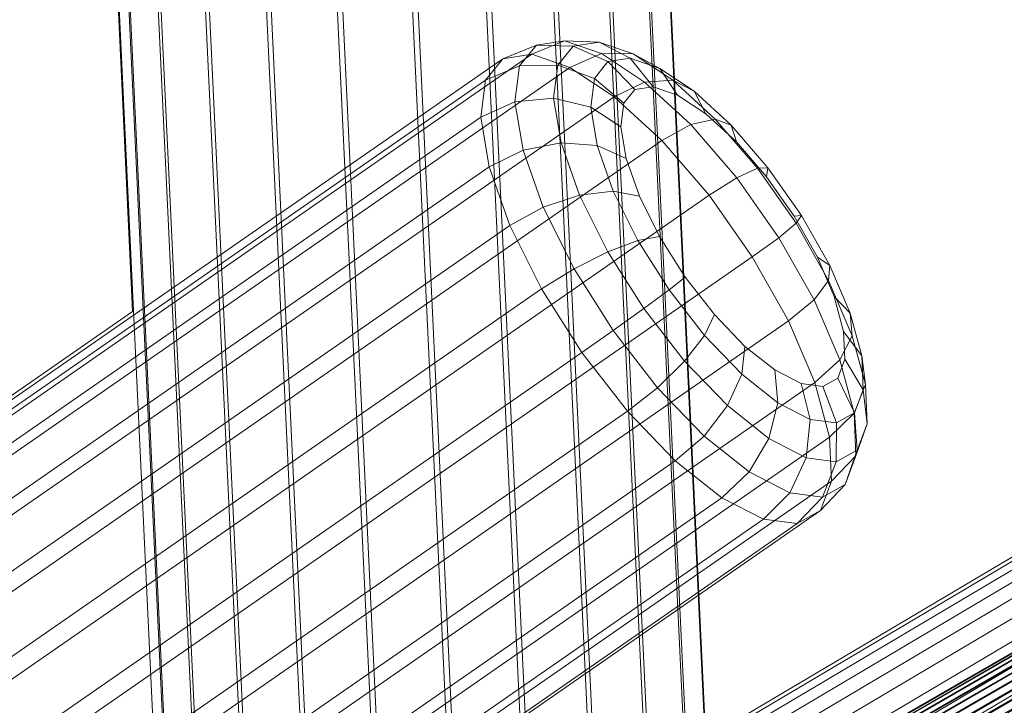
# Model space of a CAD drawing. Units: millimetres. Extents: x 941872 to 958501, y 370074 to 378992.
# Drawn here: x 948522 to 948720, y 375377 to 375516 of the extents above; entities that cross this region are included whole.
import ezdxf

# ---------------------------------------------------------------- set-up
doc = ezdxf.new("R2010")
doc.units = ezdxf.units.MM
doc.layers.add('AGROPAC_Bemaßung Sicherheitsbereich', color=5, linetype='Continuous', lineweight=18)
doc.layers.add('AGROPAC_Konstruktion', color=1, linetype='Continuous', lineweight=0)
doc.layers.add('Layer 1', color=7, linetype='Continuous', true_color=0xc7c8a7)
doc.styles.get("Standard").update_dxf_attribs({"font": 'arial.ttf'})
doc.dimstyles.new('SUSI', dxfattribs={"dimtxt": 400, "dimasz": 300, "dimexe": 80, "dimexo": 10, "dimtad": 1, "dimdec": 0, "dimtxsty": 'Standard', "dimcen": 2.5, "dimclrd": 256, "dimclrt": 256, "dimadec": 0, "dimazin": 0, "dimtfac": 1, "dimtdec": 0, "dimtmove": 0, "dimatfit": 3, "dimfxl": 0, "dimlwd": -1, "dimarcsym": 0})

# ---------------------------------------------------------------- blocks, each defined once
blk = doc.blocks.new('*D121')
at = {"layer": 'AGROPAC_Bemaßung Sicherheitsbereich', "color": 0, "lineweight": -2, "transparency": 16777216}
for p, q in [((958500.53, 377276.29), (958500.53, 370074.28)), ((945274.69, 374157.63), (945274.69, 370074.28))]:
    blk.add_line(p, q, dxfattribs=at)
at = {"layer": 'AGROPAC_Bemaßung Sicherheitsbereich', "transparency": 16777216}
blk.add_line((945574.69, 370154.28), (958200.53, 370154.28), dxfattribs=at)
for points in [[(945574.69, 370204.28), (945574.69, 370104.28), (945274.69, 370154.28)], [(958200.53, 370204.28), (958200.53, 370104.28), (958500.53, 370154.28)]]:
    blk.add_solid(points, dxfattribs=at)
at = {"layer": 'Defpoints', "color": 0, "transparency": 16777216}
for p in [(958500.53, 377286.29), (945274.69, 374167.63), (958500.53, 370154.28)]:
    blk.add_point(p, dxfattribs=at)
at = {"layer": 'AGROPAC_Bemaßung Sicherheitsbereich', "transparency": 16777216, "insert": (951887.61, 370359.27), "char_height": 400, "attachment_point": 5}
blk.add_mtext('13226', dxfattribs=at)
blk = doc.blocks.new('*D122')
at = {"layer": 'AGROPAC_Bemaßung Sicherheitsbereich', "color": 0, "lineweight": -2, "transparency": 16777216}
for p, q in [((948888.6, 378991.62), (942258.89, 378991.62)), ((952864.86, 371807.25), (942258.89, 371807.25))]:
    blk.add_line(p, q, dxfattribs=at)
at = {"layer": 'AGROPAC_Bemaßung Sicherheitsbereich', "transparency": 16777216}
blk.add_line((942338.89, 378691.62), (942338.89, 372107.25), dxfattribs=at)
for points in [[(942288.89, 378691.62), (942388.89, 378691.62), (942338.89, 378991.62)], [(942288.89, 372107.25), (942388.89, 372107.25), (942338.89, 371807.25)]]:
    blk.add_solid(points, dxfattribs=at)
at = {"layer": 'Defpoints', "color": 0, "transparency": 16777216}
for p in [(948898.6, 378991.62, 61.8), (942338.89, 371807.25), (952874.86, 371807.25, -662.78)]:
    blk.add_point(p, dxfattribs=at)
at = {"layer": 'AGROPAC_Bemaßung Sicherheitsbereich', "transparency": 16777216, "insert": (942134.04, 375399.44), "char_height": 400, "attachment_point": 5, "rotation": 90}
blk.add_mtext('7184', dxfattribs=at)

msp = doc.modelspace()

# ---------------------------------------------------------------- linework, layer by layer
at = {"layer": 'AGROPAC_Konstruktion'}
for q in [(948451.25, 377427.65, 16.28), (947933.06, 375032.69, 278.97)]:
    msp.add_line((948544.41, 375456.76), q, dxfattribs=at)
for points in [[(948594.63, 375330.73, 697.31), (948609.77, 375331.69, 698.48), (948509.6, 377446.05, 70.42), (948494.46, 377445.09, 69.25)], [(948609.77, 375331.69, 698.48), (948624.73, 375331.47, 695.67), (948524.56, 377445.83, 67.61), (948509.6, 377446.05, 70.42)], [(948624.73, 375331.47, 695.67), (948638.39, 375330.09, 689.11), (948538.22, 377444.44, 61.05), (948524.56, 377445.83, 67.61)], [(948580.42, 375328.66, 692.26), (948594.63, 375330.73, 697.31), (948494.46, 377445.09, 69.25), (948480.25, 377443.01, 64.2)], [(948638.39, 375330.09, 689.11), (948649.75, 375327.64, 679.27), (948549.58, 377441.99, 51.21), (948538.22, 377444.44, 61.05)], [(948568.2, 375325.63, 683.71), (948580.42, 375328.66, 692.26), (948480.25, 377443.01, 64.2), (948468.03, 377439.98, 55.65)], [(948649.75, 375327.64, 679.27), (948657.95, 375324.3, 666.89), (948557.78, 377438.66, 38.83), (948549.58, 377441.99, 51.21)], [(948558.88, 375321.86, 672.28), (948568.2, 375325.63, 683.71), (948468.03, 377439.98, 55.65), (948458.71, 377436.22, 44.22)], [(948657.95, 375324.3, 666.89), (948662.39, 375320.34, 652.88), (948562.22, 377434.69, 24.82), (948557.78, 377438.66, 38.83)], [(948553.14, 375317.65, 658.83), (948558.88, 375321.86, 672.28), (948458.71, 377436.22, 44.22), (948452.97, 377432, 30.77)], [(948662.39, 375320.34, 652.88), (948662.74, 375316.03, 638.29), (948562.57, 377430.39, 10.23), (948562.22, 377434.69, 24.82)], [(948551.42, 375313.29, 644.35), (948553.14, 375317.65, 658.83), (948452.97, 377432, 30.77), (948451.25, 377427.65, 16.28)], [(948662.74, 375316.03, 638.29), (948658.98, 375311.7, 624.19), (948558.81, 377426.06, -3.87), (948562.57, 377430.39, 10.23)], [(948553.84, 375309.11, 629.91), (948551.42, 375313.29, 644.35), (948451.25, 377427.65, 16.28), (948453.67, 377423.47, 1.85)], [(948658.98, 375311.7, 624.19), (948651.38, 375307.67, 611.63), (948551.21, 377422.03, -16.43), (948558.81, 377426.06, -3.87)], [(948560.22, 375305.43, 616.59), (948553.84, 375309.11, 629.91), (948453.67, 377423.47, 1.85), (948460.05, 377419.79, -11.47)], [(948651.38, 375307.67, 611.63), (948640.51, 375304.24, 601.54), (948540.34, 377418.6, -26.52), (948551.21, 377422.03, -16.43)], [(948570.09, 375302.51, 605.38), (948560.22, 375305.43, 616.59), (948460.05, 377419.79, -11.47), (948469.92, 377416.87, -22.68)], [(948640.51, 375304.24, 601.54), (948627.17, 375301.67, 594.68), (948527, 377416.03, -33.38), (948540.34, 377418.6, -26.52)], [(948582.72, 375300.57, 597.1), (948570.09, 375302.51, 605.38), (948469.92, 377416.87, -22.68), (948482.55, 377414.93, -30.96)], [(948627.17, 375301.67, 594.68), (948612.36, 375300.14, 591.54), (948512.19, 377414.49, -36.52), (948527, 377416.03, -33.38)], [(948597.16, 375299.76, 592.37), (948582.72, 375300.57, 597.1), (948482.55, 377414.93, -30.96), (948496.99, 377414.12, -35.69)], [(948612.36, 375300.14, 591.54), (948597.16, 375299.76, 592.37), (948496.99, 377414.12, -35.69), (948512.19, 377414.49, -36.52)], [(948625.97, 375510.51, 485.34), (948622.56, 375506.3, 471.57), (948615.7, 375503.42, 473.92), (948619.21, 375507.74, 488.09)], [(948631.62, 375511.37, 499), (948625.97, 375510.51, 485.34), (948619.21, 375507.74, 488.09), (948625.02, 375508.63, 502.13)], [(948633.41, 375510.3, 482.92), (948630.28, 375506.43, 470.26), (948622.56, 375506.3, 471.57), (948625.97, 375510.51, 485.34)], [(948639.09, 375508.81, 511.52), (948631.62, 375511.37, 499), (948625.02, 375508.63, 502.13), (948632.7, 375506, 515.01)], [(948638.61, 375511.09, 495.48), (948633.41, 375510.3, 482.92), (948625.97, 375510.51, 485.34), (948631.62, 375511.37, 499)], [(948645.48, 375508.74, 506.99), (948638.61, 375511.09, 495.48), (948631.62, 375511.37, 499), (948639.09, 375508.81, 511.52)], [(948633.41, 375510.3, 482.92), (948638.61, 375511.09, 495.48), (948644.91, 375507.83, 492.11), (948640.4, 375507.15, 481.2)], [(948638.61, 375511.09, 495.48), (948645.48, 375508.74, 506.99), (948650.88, 375505.79, 502.12), (948644.91, 375507.83, 492.11)], [(948625.02, 375508.63, 502.13), (948619.21, 375507.74, 488.09), (946920.49, 374329.4, 1263.24), (946926.3, 374330.28, 1277.28)], [(948632.7, 375506, 515.01), (948625.02, 375508.63, 502.13), (946926.3, 374330.28, 1277.28), (946933.98, 374327.65, 1290.15)], [(948630.28, 375506.43, 470.26), (948633.41, 375510.3, 482.92), (948640.4, 375507.15, 481.2), (948637.67, 375503.78, 470.19)], [(948647.82, 375503.03, 521.98), (948639.09, 375508.81, 511.52), (948632.7, 375506, 515.01), (948641.68, 375500.05, 525.76)], [(948653.5, 375503.42, 516.61), (948645.48, 375508.74, 506.99), (948639.09, 375508.81, 511.52), (948647.82, 375503.03, 521.98)], [(948645.48, 375508.74, 506.99), (948653.5, 375503.42, 516.61), (948657.86, 375501.17, 510.47), (948650.88, 375505.79, 502.12)], [(948619.21, 375507.74, 488.09), (948615.7, 375503.42, 473.92), (946916.99, 374325.07, 1249.07), (946920.49, 374329.4, 1263.24)], [(948630.28, 375506.43, 470.26), (948629.43, 375499.76, 458.42), (948621.64, 375499.05, 458.69), (948622.56, 375506.3, 471.57)], [(948629.43, 375499.76, 458.42), (948630.28, 375506.43, 470.26), (948637.67, 375503.78, 470.19), (948636.94, 375497.99, 459.91)], [(948637.67, 375503.78, 470.19), (948640.4, 375507.15, 481.2), (948645.86, 375501.53, 480.43), (948643.62, 375498.76, 471.38)], [(948640.4, 375507.15, 481.2), (948644.91, 375507.83, 492.11), (948649.57, 375502.09, 489.4), (948645.86, 375501.53, 480.43)], [(948644.91, 375507.83, 492.11), (948650.88, 375505.79, 502.12), (948654.48, 375500.41, 497.63), (948649.57, 375502.09, 489.4)], [(948641.68, 375500.05, 525.76), (948632.7, 375506, 515.01), (946933.98, 374327.65, 1290.15), (946942.96, 374321.71, 1300.91)], [(948622.56, 375506.3, 471.57), (948621.64, 375499.05, 458.69), (948614.75, 375495.96, 460.69), (948615.7, 375503.42, 473.92)], [(948650.88, 375505.79, 502.12), (948657.86, 375501.17, 510.47), (948660.21, 375496.62, 504.5), (948654.48, 375500.41, 497.63)], [(948615.7, 375503.42, 473.92), (948614.75, 375495.96, 460.69), (946916.04, 374317.61, 1235.84), (946916.99, 374325.07, 1249.07)], [(948636.94, 375497.99, 459.91), (948637.67, 375503.78, 470.19), (948643.62, 375498.76, 471.38), (948643.01, 375494, 462.93)], [(948657.17, 375494.45, 529.61), (948647.82, 375503.03, 521.98), (948641.68, 375500.05, 525.76), (948651.29, 375491.23, 533.6)], [(948662.1, 375495.54, 523.62), (948653.5, 375503.42, 516.61), (948647.82, 375503.03, 521.98), (948657.17, 375494.45, 529.61)], [(948653.5, 375503.42, 516.61), (948662.1, 375495.54, 523.62), (948665.33, 375494.32, 516.56), (948657.86, 375501.17, 510.47)], [(948881.6, 375500.81, 858.9), (948879.09, 375500.19, 848.32), (948523.11, 375289.33, 946.12), (948525.82, 375290.07, 956.65)], [(948885.46, 375498.86, 868.9), (948881.6, 375500.81, 858.9), (948525.82, 375290.07, 956.65), (948529.87, 375288.23, 966.59)], [(948657.86, 375501.17, 510.47), (948665.33, 375494.32, 516.56), (948666.35, 375490.98, 509.51), (948660.21, 375496.62, 504.5)], [(948651.29, 375491.23, 533.6), (948641.68, 375500.05, 525.76), (946942.96, 374321.71, 1300.91), (946952.58, 374312.88, 1308.75)], [(948879.09, 375500.19, 848.32), (948878.14, 375497.05, 837.93), (948521.96, 375286.07, 935.79), (948523.11, 375289.33, 946.12)], [(948890.4, 375494.48, 877.57), (948885.46, 375498.86, 868.9), (948529.87, 375288.23, 966.59), (948534.97, 375283.95, 975.21)], [(948621.64, 375499.05, 458.69), (948623.28, 375489.3, 447.68), (948616.44, 375485.94, 449.36), (948614.75, 375495.96, 460.69)], [(948629.43, 375499.76, 458.42), (948630.94, 375490.8, 448.29), (948623.28, 375489.3, 447.68), (948621.64, 375499.05, 458.69)], [(948630.94, 375490.8, 448.29), (948629.43, 375499.76, 458.42), (948636.94, 375497.99, 459.91), (948638.24, 375490.2, 451.11)], [(948878.14, 375497.05, 837.93), (948878.81, 375491.62, 828.5), (948522.45, 375280.53, 926.42), (948521.96, 375286.07, 935.79)], [(948638.24, 375490.2, 451.11), (948636.94, 375497.99, 459.91), (948643.01, 375494, 462.93), (948644.09, 375487.6, 455.69)], [(948614.75, 375495.96, 460.69), (948616.44, 375485.94, 449.36), (946917.72, 374307.59, 1224.51), (946916.04, 374317.61, 1235.84)], [(948896.05, 375488.01, 884.27), (948890.4, 375494.48, 877.57), (948534.97, 375283.95, 975.21), (948540.75, 375277.55, 981.87)], [(948666.45, 375483.72, 533.83), (948657.17, 375494.45, 529.61), (948651.29, 375491.23, 533.6), (948660.83, 375480.19, 537.94)], [(948670.63, 375485.66, 527.5), (948662.1, 375495.54, 523.62), (948657.17, 375494.45, 529.61), (948666.45, 375483.72, 533.83)], [(948662.1, 375495.54, 523.62), (948670.63, 375485.66, 527.5), (948672.73, 375485.74, 519.94), (948665.33, 375494.32, 516.56)], [(948665.33, 375494.32, 516.56), (948672.73, 375485.74, 519.94), (948672.45, 375483.93, 512.28), (948666.35, 375490.98, 509.51)], [(948660.83, 375480.19, 537.94), (948651.29, 375491.23, 533.6), (946952.58, 374312.88, 1308.75), (946962.11, 374301.84, 1313.09)], [(948878.81, 375491.62, 828.5), (948881.04, 375484.3, 820.75), (948524.54, 375273.13, 918.71), (948522.45, 375280.53, 926.42)], [(948630.94, 375490.8, 448.29), (948634.68, 375480.2, 440.62), (948627.35, 375477.77, 439.33), (948623.28, 375489.3, 447.68)], [(948634.68, 375480.2, 440.62), (948630.94, 375490.8, 448.29), (948638.24, 375490.2, 451.11), (948641.5, 375480.99, 444.44)], [(948900.11, 375488.04, 1892.52), (948899.55, 375488.86, 1891.08), (948544.25, 375283.86, 1925.5), (948544.85, 375283.06, 1926.94)], [(948623.28, 375489.3, 447.68), (948627.35, 375477.77, 439.33), (948620.63, 375474.08, 440.78), (948616.44, 375485.94, 449.36)], [(948641.5, 375480.99, 444.44), (948638.24, 375490.2, 451.11), (948644.09, 375487.6, 455.69), (948646.77, 375480.02, 450.21)], [(948901.99, 375479.91, 888.5), (948896.05, 375488.01, 884.27), (948540.75, 375277.55, 981.87), (948546.77, 375269.5, 986.08)], [(948616.44, 375485.94, 449.36), (948620.63, 375474.08, 440.78), (946921.91, 374295.73, 1215.93), (946917.72, 374307.59, 1224.51)], [(948678.45, 375474.53, 527.97), (948670.63, 375485.66, 527.5), (948666.45, 375483.72, 533.83), (948674.95, 375471.61, 534.33)], [(948670.63, 375485.66, 527.5), (948678.45, 375474.53, 527.97), (948679.53, 375476.07, 520.34), (948672.73, 375485.74, 519.94)], [(948672.73, 375485.74, 519.94), (948679.53, 375476.07, 520.34), (948678.03, 375475.98, 512.61), (948672.45, 375483.93, 512.28)], [(948881.04, 375484.3, 820.75), (948884.68, 375475.64, 815.24), (948528.07, 375264.4, 913.23), (948524.54, 375273.13, 918.71)], [(948903.21, 375483.04, 1896), (948548.04, 375278.11, 1930.41), (948548.92, 375276.61, 1930.57), (948904.09, 375481.54, 1896.17)], [(948674.95, 375471.61, 534.33), (948666.45, 375483.72, 533.83), (948660.83, 375480.19, 537.94), (948669.57, 375467.75, 538.46)], [(948640.39, 375468.75, 435.98), (948634.68, 375480.2, 440.62), (948641.5, 375480.99, 444.44), (948646.46, 375471.04, 440.4)], [(948646.46, 375471.04, 440.4), (948641.5, 375480.99, 444.44), (948646.77, 375480.02, 450.21), (948650.85, 375471.85, 446.89)], [(948669.57, 375467.75, 538.46), (948660.83, 375480.19, 537.94), (946962.11, 374301.84, 1313.09), (946970.86, 374289.4, 1313.61)], [(948907.78, 375470.8, 889.94), (948901.99, 375479.91, 888.5), (948546.77, 375269.5, 986.08), (948552.59, 375260.4, 987.51)], [(948634.68, 375480.2, 440.62), (948640.39, 375468.75, 435.98), (948633.56, 375465.32, 434.28), (948627.35, 375477.77, 439.33)], [(948627.35, 375477.77, 439.33), (948633.56, 375465.32, 434.28), (948627.01, 375461.28, 435.59), (948620.63, 375474.08, 440.78)], [(948884.68, 375475.64, 815.24), (948889.45, 375466.27, 812.37), (948532.79, 375255.01, 910.38), (948528.07, 375264.4, 913.23)], [(948679.53, 375476.07, 520.34), (948685.22, 375466.03, 517.75), (948682.71, 375467.72, 510.48), (948678.03, 375475.98, 512.61)], [(948678.45, 375474.53, 527.97), (948684.99, 375462.98, 524.98), (948685.22, 375466.03, 517.75), (948679.53, 375476.07, 520.34)], [(948620.63, 375474.08, 440.78), (948627.01, 375461.28, 435.59), (946928.3, 374282.93, 1210.73), (946921.91, 374295.73, 1215.93)], [(948907.26, 375474.33, 1879.84), (948907.82, 375473.51, 1881.27), (948552.25, 375268.36, 1915.72), (948551.65, 375269.15, 1914.28)], [(948684.99, 375462.98, 524.98), (948678.45, 375474.53, 527.97), (948674.95, 375471.61, 534.33), (948682.07, 375459.05, 531.08)], [(948912.99, 375461.34, 888.5), (948907.78, 375470.8, 889.94), (948552.59, 375260.4, 987.51), (948557.77, 375250.93, 986.08)], [(948647.64, 375457.3, 434.7), (948640.39, 375468.75, 435.98), (948646.46, 375471.04, 440.4), (948652.76, 375461.09, 439.3)], [(948652.76, 375461.09, 439.3), (948646.46, 375471.04, 440.4), (948650.85, 375471.85, 446.89), (948656.02, 375463.67, 445.99)], [(948682.07, 375459.05, 531.08), (948674.95, 375471.61, 534.33), (948669.57, 375467.75, 538.46), (948676.89, 375454.82, 535.12)], [(948640.39, 375468.75, 435.98), (948647.64, 375457.3, 434.7), (948641.45, 375452.87, 432.9), (948633.56, 375465.32, 434.28)], [(948676.89, 375454.82, 535.12), (948669.57, 375467.75, 538.46), (946970.86, 374289.4, 1313.61), (946978.17, 374276.47, 1310.27)], [(948685.22, 375466.03, 517.75), (948689.36, 375456.36, 512.35), (948686.12, 375459.77, 506.04), (948682.71, 375467.72, 510.48)], [(948889.45, 375466.27, 812.37), (948895, 375456.9, 812.37), (948538.34, 375245.63, 910.38), (948532.79, 375255.01, 910.38)], [(948633.56, 375465.32, 434.28), (948641.45, 375452.87, 432.9), (948635.12, 375448.48, 434.16), (948627.01, 375461.28, 435.59)], [(948684.99, 375462.98, 524.98), (948689.76, 375451.85, 518.77), (948689.36, 375456.36, 512.35), (948685.22, 375466.03, 517.75)], [(948659.93, 375451.88, 441.2), (948652.76, 375461.09, 439.3), (948656.02, 375463.67, 445.99), (948661.92, 375456.09, 447.55)], [(948689.76, 375451.85, 518.77), (948684.99, 375462.98, 524.98), (948682.07, 375459.05, 531.08), (948687.26, 375446.94, 524.32)], [(948627.01, 375461.28, 435.59), (948635.12, 375448.48, 434.16), (946936.4, 374270.13, 1209.31), (946928.3, 374282.93, 1210.73)], [(948917.23, 375452.24, 884.27), (948912.99, 375461.34, 888.5), (948557.77, 375250.93, 986.08), (948561.93, 375241.79, 981.87)], [(948655.89, 375446.7, 436.9), (948647.64, 375457.3, 434.7), (948652.76, 375461.09, 439.3), (948659.93, 375451.88, 441.2)], [(948687.26, 375446.94, 524.32), (948682.07, 375459.05, 531.08), (948676.89, 375454.82, 535.12), (948682.23, 375442.38, 528.17)], [(948689.36, 375456.36, 512.35), (948691.67, 375447.77, 504.54), (948688.01, 375452.72, 499.62), (948686.12, 375459.77, 506.04)], [(948895, 375456.9, 812.37), (948900.92, 375448.22, 815.24), (948544.31, 375236.98, 913.23), (948538.34, 375245.63, 910.38)], [(948647.64, 375457.3, 434.7), (948655.89, 375446.7, 436.9), (948650.42, 375441.34, 435.29), (948641.45, 375452.87, 432.9)], [(948682.23, 375442.38, 528.17), (948676.89, 375454.82, 535.12), (946978.17, 374276.47, 1310.27), (946983.51, 374264.03, 1303.32)], [(948667.44, 375444.09, 445.98), (948659.93, 375451.88, 441.2), (948661.92, 375456.09, 447.55), (948668.09, 375449.69, 451.48)], [(948689.76, 375451.85, 518.77), (948692.41, 375441.98, 509.78), (948691.67, 375447.77, 504.54), (948689.36, 375456.36, 512.35)], [(948641.45, 375452.87, 432.9), (948650.42, 375441.34, 435.29), (948644.35, 375436.62, 436.62), (948635.12, 375448.48, 434.16)], [(948691.67, 375447.77, 504.54), (948691.96, 375440.92, 494.91), (948688.25, 375447.08, 491.7), (948688.01, 375452.72, 499.62)], [(948920.2, 375444.18, 877.57), (948917.23, 375452.24, 884.27), (948561.93, 375241.79, 981.87), (948564.77, 375233.64, 975.21)], [(948664.53, 375437.74, 442.39), (948655.89, 375446.7, 436.9), (948659.93, 375451.88, 441.2), (948667.44, 375444.09, 445.98)], [(948692.41, 375441.98, 509.78), (948689.76, 375451.85, 518.77), (948687.26, 375446.94, 524.32), (948690.14, 375436.2, 514.55)], [(948674.73, 375438.3, 453.27), (948667.44, 375444.09, 445.98), (948668.09, 375449.69, 451.48), (948674.09, 375444.93, 457.47)], [(948635.12, 375448.48, 434.16), (948644.35, 375436.62, 436.62), (946945.63, 374258.27, 1211.76), (946936.4, 374270.13, 1209.31)], [(948900.92, 375448.22, 815.24), (948906.77, 375440.86, 820.75), (948550.27, 375229.69, 918.71), (948544.31, 375236.98, 913.23)], [(948690.14, 375436.2, 514.55), (948687.26, 375446.94, 524.32), (948682.23, 375442.38, 528.17), (948685.19, 375431.34, 518.12)], [(948691.96, 375440.92, 494.91), (948690.21, 375436.3, 484.16), (948686.81, 375443.28, 482.87), (948688.25, 375447.08, 491.7)], [(948692.41, 375441.98, 509.78), (948692.75, 375434.09, 498.7), (948691.96, 375440.92, 494.91), (948691.67, 375447.77, 504.54)], [(948655.89, 375446.7, 436.9), (948664.53, 375437.74, 442.39), (948659.82, 375431.59, 441.26), (948650.42, 375441.34, 435.29)], [(948681.26, 375434.94, 462.54), (948674.73, 375438.3, 453.27), (948674.09, 375444.93, 457.47), (948679.46, 375442.17, 465.09)], [(948921.66, 375437.74, 868.9), (948920.2, 375444.18, 877.57), (948564.77, 375233.64, 975.21), (948566.07, 375227.11, 966.59)], [(948672.93, 375431.07, 450.79), (948664.53, 375437.74, 442.39), (948667.44, 375444.09, 445.98), (948674.73, 375438.3, 453.27)], [(948690.21, 375436.3, 484.16), (948686.55, 375434.26, 473.1), (948683.81, 375441.6, 473.77), (948686.81, 375443.28, 482.87)], [(948685.19, 375431.34, 518.12), (948682.23, 375442.38, 528.17), (946983.51, 374264.03, 1303.32), (946986.48, 374252.99, 1293.27)], [(948906.77, 375440.86, 820.75), (948912.11, 375435.39, 828.5), (948555.76, 375224.3, 926.42), (948550.27, 375229.69, 918.71)], [(948650.42, 375441.34, 435.29), (948659.82, 375431.59, 441.26), (948654.01, 375426.6, 442.76), (948644.35, 375436.62, 436.62)], [(948686.55, 375434.26, 473.1), (948681.26, 375434.94, 462.54), (948679.46, 375442.17, 465.09), (948683.81, 375441.6, 473.77)], [(948692.75, 375434.09, 498.7), (948692.41, 375441.98, 509.78), (948690.14, 375436.2, 514.55), (948690.5, 375427.62, 502.5)], [(948692.75, 375434.09, 498.7), (948690.74, 375428.77, 486.33), (948690.21, 375436.3, 484.16), (948691.96, 375440.92, 494.91)], [(948921.51, 375433.42, 858.9), (948921.66, 375437.74, 868.9), (948566.07, 375227.11, 966.59), (948565.74, 375222.67, 956.65)], [(948664.53, 375437.74, 442.39), (948672.93, 375431.07, 450.79), (948668.95, 375424.35, 450.39), (948659.82, 375431.59, 441.26)], [(948680.44, 375427.2, 461.45), (948672.93, 375431.07, 450.79), (948674.73, 375438.3, 453.27), (948681.26, 375434.94, 462.54)], [(948644.35, 375436.62, 436.62), (948654.01, 375426.6, 442.76), (946955.3, 374248.25, 1217.91), (946945.63, 374258.27, 1211.76)], [(948912.11, 375435.39, 828.5), (948916.56, 375432.19, 837.93), (948560.38, 375221.21, 935.79), (948555.76, 375224.3, 926.42)], [(948686.53, 375426.42, 473.6), (948680.44, 375427.2, 461.45), (948681.26, 375434.94, 462.54), (948686.55, 375434.26, 473.1)], [(948690.5, 375427.62, 502.5), (948690.14, 375436.2, 514.55), (948685.19, 375431.34, 518.12), (948685.56, 375422.51, 505.73)], [(948690.74, 375428.77, 486.33), (948686.53, 375426.42, 473.6), (948686.55, 375434.26, 473.1), (948690.21, 375436.3, 484.16)], [(948919.77, 375431.52, 848.32), (948921.51, 375433.42, 858.9), (948565.74, 375222.67, 956.65), (948563.79, 375220.66, 946.12)], [(948690.74, 375428.77, 486.33), (948692.75, 375434.09, 498.7), (948690.5, 375427.62, 502.5), (948688.32, 375421.84, 489.05)], [(948685.56, 375422.51, 505.73), (948685.19, 375431.34, 518.12), (946986.48, 374252.99, 1293.27), (946986.85, 374244.17, 1280.88)], [(948916.56, 375432.19, 837.93), (948919.77, 375431.52, 848.32), (948563.79, 375220.66, 946.12), (948560.38, 375221.21, 935.79)], [(948659.82, 375431.59, 441.26), (948668.95, 375424.35, 450.39), (948663.4, 375419.15, 452.15), (948654.01, 375426.6, 442.76)], [(948672.93, 375431.07, 450.79), (948680.44, 375427.2, 461.45), (948677.12, 375420.14, 461.99), (948668.95, 375424.35, 450.39)], [(948680.44, 375427.2, 461.45), (948686.53, 375426.42, 473.6), (948683.74, 375419.28, 475.2), (948677.12, 375420.14, 461.99)], [(948688.32, 375421.84, 489.05), (948690.5, 375427.62, 502.5), (948685.56, 375422.51, 505.73), (948683.31, 375416.57, 491.9)], [(948686.53, 375426.42, 473.6), (948690.74, 375428.77, 486.33), (948688.32, 375421.84, 489.05), (948683.74, 375419.28, 475.2)], [(948654.01, 375426.6, 442.76), (948663.4, 375419.15, 452.15), (946964.68, 374240.8, 1227.3), (946955.3, 374248.25, 1217.91)], [(948668.95, 375424.35, 450.39), (948677.12, 375420.14, 461.99), (948671.8, 375414.82, 464.08), (948663.4, 375419.15, 452.15)], [(948683.31, 375416.57, 491.9), (948685.56, 375422.51, 505.73), (946986.85, 374244.17, 1280.88), (946984.6, 374238.22, 1267.05)], [(948683.74, 375419.28, 475.2), (948688.32, 375421.84, 489.05), (948683.31, 375416.57, 491.9), (948678.61, 375413.94, 477.66)], [(948663.4, 375419.15, 452.15), (948671.8, 375414.82, 464.08), (946973.09, 374236.47, 1239.23), (946964.68, 374240.8, 1227.3)], [(948677.12, 375420.14, 461.99), (948683.74, 375419.28, 475.2), (948678.61, 375413.94, 477.66), (948671.8, 375414.82, 464.08)], [(948678.61, 375413.94, 477.66), (948683.31, 375416.57, 491.9), (946984.6, 374238.22, 1267.05), (946979.9, 374235.59, 1252.81)], [(948671.8, 375414.82, 464.08), (948678.61, 375413.94, 477.66), (946979.9, 374235.59, 1252.81), (946973.09, 374236.47, 1239.23)]]:
    msp.add_3dface(points, dxfattribs=at)
for points, invisible_edges in [([(948898.68, 375489.65, 1884.34), (948543.2, 375284.54, 1918.78), (949593.24, 375891.29, 1892.44)], 2), ([(948643.62, 375498.76, 471.38), (948645.86, 375501.53, 480.43), (948644.09, 375487.6, 455.69), (948643.01, 375494, 462.93)], 2), ([(948645.86, 375501.53, 480.43), (948649.57, 375502.09, 489.4), (948654.48, 375500.41, 497.63), (948644.09, 375487.6, 455.69)], 12), ([(948666.35, 375490.98, 509.51), (948672.45, 375483.93, 512.28), (948654.48, 375500.41, 497.63), (948660.21, 375496.62, 504.5)], 2), ([(948543.24, 375284.76, 1920.51), (948898.68, 375489.84, 1886.08), (948543.2, 375284.54, 1918.78)], 14), ([(948543.2, 375284.54, 1918.78), (948898.68, 375489.65, 1884.34), (948898.84, 375489.2, 1882.66)], 14), ([(948543.32, 375284.07, 1917.11), (948543.2, 375284.54, 1918.78), (948898.84, 375489.2, 1882.66)], 2), ([(948543.24, 375284.76, 1920.51), (948543.44, 375284.72, 1922.24), (948898.68, 375489.84, 1886.08)], 2), ([(948543.32, 375284.07, 1917.11), (948898.84, 375489.2, 1882.66), (948899.15, 375488.51, 1881.09)], 14), ([(948543.58, 375283.35, 1915.54), (948543.32, 375284.07, 1917.11), (948899.15, 375488.51, 1881.09)], 2), ([(948543.44, 375284.72, 1922.24), (948898.82, 375489.77, 1887.81), (948898.68, 375489.84, 1886.08)], 14), ([(948543.44, 375284.72, 1922.24), (948543.78, 375284.42, 1923.92), (948898.82, 375489.77, 1887.81)], 2), ([(948543.76, 375282.91, 1914.81), (948543.58, 375283.35, 1915.54), (948899.15, 375488.51, 1881.09), (948543.98, 375282.41, 1914.13)], 4), ([(948543.78, 375284.42, 1923.92), (948899.12, 375489.44, 1889.5), (948898.82, 375489.77, 1887.81)], 14), ([(948543.78, 375284.42, 1923.92), (948544.25, 375283.86, 1925.5), (948899.12, 375489.44, 1889.5)], 2), ([(948899.15, 375488.51, 1881.09), (948899.59, 375487.59, 1879.68), (948543.98, 375282.41, 1914.13)], 12), ([(948544.25, 375283.86, 1925.5), (948899.55, 375488.86, 1891.08), (948899.12, 375489.44, 1889.5)], 14), ([(948543.98, 375282.41, 1914.13), (948899.59, 375487.59, 1879.68), (948900.16, 375486.48, 1878.46)], 14), ([(948544.85, 375283.06, 1926.94), (948545.55, 375282.06, 1928.18), (948900.11, 375488.04, 1892.52)], 2), ([(948545.55, 375282.06, 1928.18), (948900.78, 375487.02, 1893.77), (948900.11, 375488.04, 1892.52)], 14), ([(948901.14, 375486.44, 1894.3), (948900.78, 375487.02, 1893.77), (948545.55, 375282.06, 1928.18)], 12), ([(948646.77, 375480.02, 450.21), (948644.09, 375487.6, 455.69), (948656.02, 375463.67, 445.99), (948650.85, 375471.85, 446.89)], 2), ([(948544.52, 375281.28, 1912.91), (948543.98, 375282.41, 1914.13), (948900.16, 375486.48, 1878.46)], 2), ([(948544.52, 375281.28, 1912.91), (948900.16, 375486.48, 1878.46), (948900.48, 375485.86, 1877.94), (948545.16, 375280, 1911.93)], 4), ([(948900.48, 375485.86, 1877.94), (948900.83, 375485.21, 1877.47), (948545.16, 375280, 1911.93)], 12), ([(948545.16, 375280, 1911.93), (948900.83, 375485.21, 1877.47), (948901.2, 375484.52, 1877.08), (948545.9, 375278.59, 1911.21)], 4), ([(948546.33, 375280.87, 1929.19), (948901.53, 375485.82, 1894.78), (948901.14, 375486.44, 1894.3), (948545.55, 375282.06, 1928.18)], 4), ([(948901.2, 375484.52, 1877.08), (948901.59, 375483.81, 1876.76), (948545.9, 375278.59, 1911.21)], 12), ([(948901.94, 375485.16, 1895.19), (948901.53, 375485.82, 1894.78), (948546.33, 375280.87, 1929.19), (948547.17, 375279.54, 1929.94)], 8), ([(948902.35, 375484.48, 1895.53), (948901.94, 375485.16, 1895.19), (948547.17, 375279.54, 1929.94)], 2), ([(948545.9, 375278.59, 1911.21), (948901.59, 375483.81, 1876.76), (948902, 375483.08, 1876.5), (948546.3, 375277.86, 1910.96)], 4), ([(948902, 375483.08, 1876.5), (948902.42, 375482.34, 1876.32), (948546.72, 375277.11, 1910.78), (948546.3, 375277.86, 1910.96)], 8), ([(948902.78, 375483.77, 1895.8), (948902.35, 375484.48, 1895.53), (948547.17, 375279.54, 1929.94), (948548.04, 375278.11, 1930.41)], 8), ([(948903.21, 375483.04, 1896), (948902.78, 375483.77, 1895.8), (948548.04, 375278.11, 1930.41)], 2), ([(948682.71, 375467.72, 510.48), (948686.12, 375459.77, 506.04), (948672.45, 375483.93, 512.28), (948678.03, 375475.98, 512.61)], 2), ([(948546.72, 375277.11, 1910.78), (948902.42, 375482.34, 1876.32), (948902.84, 375481.59, 1876.22), (948547.58, 375275.6, 1910.65)], 4), ([(948902.84, 375481.59, 1876.22), (948903.28, 375480.83, 1876.19), (948547.58, 375275.6, 1910.65)], 12), ([(948547.58, 375275.6, 1910.65), (948903.28, 375480.83, 1876.19), (948903.72, 375480.08, 1876.23), (948548.01, 375274.85, 1910.69)], 4), ([(948904.52, 375480.78, 1896.14), (948904.09, 375481.54, 1896.17), (948548.92, 375276.61, 1930.57), (948549.78, 375275.1, 1930.44)], 8), ([(948904.95, 375480.03, 1896.03), (948904.52, 375480.78, 1896.14), (948549.78, 375275.1, 1930.44)], 2), ([(948903.72, 375480.08, 1876.23), (948904.15, 375479.33, 1876.36), (948548.45, 375274.1, 1910.82), (948548.01, 375274.85, 1910.69)], 8), ([(948548.45, 375274.1, 1910.82), (948904.15, 375479.33, 1876.36), (948904.59, 375478.6, 1876.55), (948549.33, 375272.67, 1911.28)], 4), ([(948904.59, 375478.6, 1876.55), (948905.01, 375477.89, 1876.83), (948549.33, 375272.67, 1911.28)], 12), ([(948905.37, 375479.29, 1895.85), (948904.95, 375480.03, 1896.03), (948549.78, 375275.1, 1930.44), (948550.19, 375274.36, 1930.26)], 8), ([(948550.59, 375273.62, 1930.01), (948905.78, 375478.56, 1895.6), (948905.37, 375479.29, 1895.85), (948550.19, 375274.36, 1930.26)], 4), ([(948906.17, 375477.85, 1895.28), (948905.78, 375478.56, 1895.6), (948550.59, 375273.62, 1930.01), (948551.33, 375272.22, 1929.29)], 8), ([(948549.33, 375272.67, 1911.28), (948905.01, 375477.89, 1876.83), (948905.43, 375477.21, 1877.17), (948549.75, 375271.99, 1911.62)], 4), ([(948905.43, 375477.21, 1877.17), (948905.83, 375476.55, 1877.58), (948550.17, 375271.34, 1912.03), (948549.75, 375271.99, 1911.62)], 8), ([(948906.54, 375477.16, 1894.88), (948906.17, 375477.85, 1895.28), (948551.33, 375272.22, 1929.29)], 2), ([(948906.89, 375476.51, 1894.42), (948906.54, 375477.16, 1894.88), (948551.33, 375272.22, 1929.29), (948551.67, 375271.56, 1928.83)], 8), ([(948550.17, 375271.34, 1912.03), (948905.83, 375476.55, 1877.58), (948906.22, 375475.93, 1878.05), (948550.57, 375270.73, 1912.51)], 4), ([(948906.22, 375475.93, 1878.05), (948906.59, 375475.35, 1878.59), (948550.95, 375270.15, 1913.04), (948550.57, 375270.73, 1912.51)], 8), ([(948550.95, 375270.15, 1913.04), (948906.59, 375475.35, 1878.59), (948551.31, 375269.63, 1913.64)], 2), ([(948551.98, 375270.93, 1928.31), (948907.21, 375475.89, 1893.9), (948906.89, 375476.51, 1894.42), (948551.67, 375271.56, 1928.83)], 4), ([(948907.21, 375475.89, 1893.9), (948551.98, 375270.93, 1928.31), (948907.78, 375474.78, 1892.68)], 14), ([(948552.51, 375269.8, 1927.09), (948907.78, 375474.78, 1892.68), (948551.98, 375270.93, 1928.31)], 2), ([(948908.22, 375473.86, 1891.26), (948907.78, 375474.78, 1892.68), (948552.51, 375269.8, 1927.09)], 12), ([(948551.65, 375269.15, 1914.28), (948551.31, 375269.63, 1913.64), (948907.26, 375474.33, 1879.84)], 2), ([(948552.25, 375268.36, 1915.72), (948907.82, 375473.51, 1881.27), (948552.5, 375268.05, 1916.49)], 2), ([(948552.72, 375267.8, 1917.3), (948552.5, 375268.05, 1916.49), (948908.25, 375472.93, 1882.86)], 2), ([(948552.73, 375269.31, 1926.41), (948552.92, 375268.86, 1925.68), (948908.22, 375473.86, 1891.26), (948552.51, 375269.8, 1927.09)], 4), ([(948552.72, 375267.8, 1917.3), (948908.25, 375472.93, 1882.86), (948552.91, 375267.61, 1918.13)], 2), ([(948553.06, 375267.49, 1918.98), (948552.91, 375267.61, 1918.13), (948908.54, 375472.6, 1884.54)], 2), ([(948908.52, 375473.17, 1889.69), (948908.22, 375473.86, 1891.26), (948552.92, 375268.86, 1925.68)], 13), ([(948553.18, 375268.15, 1924.12), (948908.52, 375473.17, 1889.69), (948552.92, 375268.86, 1925.68)], 2), ([(948553.06, 375267.49, 1918.98), (948908.54, 375472.6, 1884.54), (948553.18, 375267.44, 1919.84)], 2), ([(948908.68, 375472.72, 1888.01), (948908.52, 375473.17, 1889.69), (948553.18, 375268.15, 1924.12)], 13), ([(948553.29, 375267.67, 1922.44), (948908.68, 375472.72, 1888.01), (948553.18, 375268.15, 1924.12)], 2), ([(948908.69, 375472.53, 1886.28), (948908.68, 375472.72, 1888.01), (948553.29, 375267.67, 1922.44)], 13), ([(948553.25, 375267.45, 1920.71), (948553.18, 375267.44, 1919.84), (948908.69, 375472.53, 1886.28)], 2), ([(948553.25, 375267.45, 1920.71), (948908.69, 375472.53, 1886.28), (948553.29, 375267.67, 1922.44)], 2), ([(948661.92, 375456.09, 447.55), (948656.02, 375463.67, 445.99), (948674.09, 375444.93, 457.47), (948668.09, 375449.69, 451.48)], 2), ([(948688.25, 375447.08, 491.7), (948686.81, 375443.28, 482.87), (948686.12, 375459.77, 506.04), (948688.01, 375452.72, 499.62)], 2), ([(948679.46, 375442.17, 465.09), (948674.09, 375444.93, 457.47), (948686.81, 375443.28, 482.87), (948683.81, 375441.6, 473.77)], 2)]:
    msp.add_3dface(points, dxfattribs=dict(at, invisible_edges=invisible_edges))
at = {"layer": 'Layer 1', "color": 15, "true_color": 0xa53939, "invisible_edges": 15}
for points in [[(948898.68, 375489.84, 1886.08), (950265.57, 376281.44, 2004.02), (948543.2, 375284.54, 1918.78)], [(949593.24, 375891.29, 1892.44), (948543.2, 375284.54, 1918.78), (950265.57, 376281.44, 2004.02)], [(948907.26, 375474.33, 1879.84), (948551.31, 375269.63, 1913.64), (948906.59, 375475.35, 1878.59)], [(948907.82, 375473.51, 1881.27), (948908.25, 375472.93, 1882.86), (948552.5, 375268.05, 1916.49)], [(948908.25, 375472.93, 1882.86), (948908.54, 375472.6, 1884.54), (948552.91, 375267.61, 1918.13)], [(948908.54, 375472.6, 1884.54), (948908.69, 375472.53, 1886.28), (948553.18, 375267.44, 1919.84)]]:
    msp.add_3dface(points, dxfattribs=at)
at = {"layer": 'Layer 1', "color": 45, "true_color": 0xaf7e45, "invisible_edges": 15}
for points in [[(948644.09, 375487.6, 455.69), (948654.48, 375500.41, 497.63), (948686.81, 375443.28, 482.87)], [(948686.12, 375459.77, 506.04), (948686.81, 375443.28, 482.87), (948654.48, 375500.41, 497.63), (948672.45, 375483.93, 512.28)], [(948656.02, 375463.67, 445.99), (948644.09, 375487.6, 455.69), (948686.81, 375443.28, 482.87), (948674.09, 375444.93, 457.47)]]:
    msp.add_3dface(points, dxfattribs=at)

# ---------------------------------------------------------------- dimensions: what is measured, and where the dimension line sits
at = {"layer": 'AGROPAC_Bemaßung Sicherheitsbereich'}
dim = msp.add_linear_dim(base=(942338.89, 371807.25), p1=(948898.6, 378991.62, 61.8), p2=(952874.86, 371807.25, -662.78), angle=90, dimstyle='SUSI', dxfattribs=at)
dim.commit()
dim.dimension.update_dxf_attribs({"geometry": '*D122', "text_midpoint": (942134.04, 375399.44)})
dim = msp.add_linear_dim(base=(958500.53, 370154.28), p1=(945274.69, 374167.63), p2=(958500.53, 377286.29), dimstyle='SUSI', dxfattribs=at)
dim.commit()
dim.dimension.update_dxf_attribs({"geometry": '*D121', "text_midpoint": (951887.61, 370359.27)})

doc.saveas('drawing.dxf')
